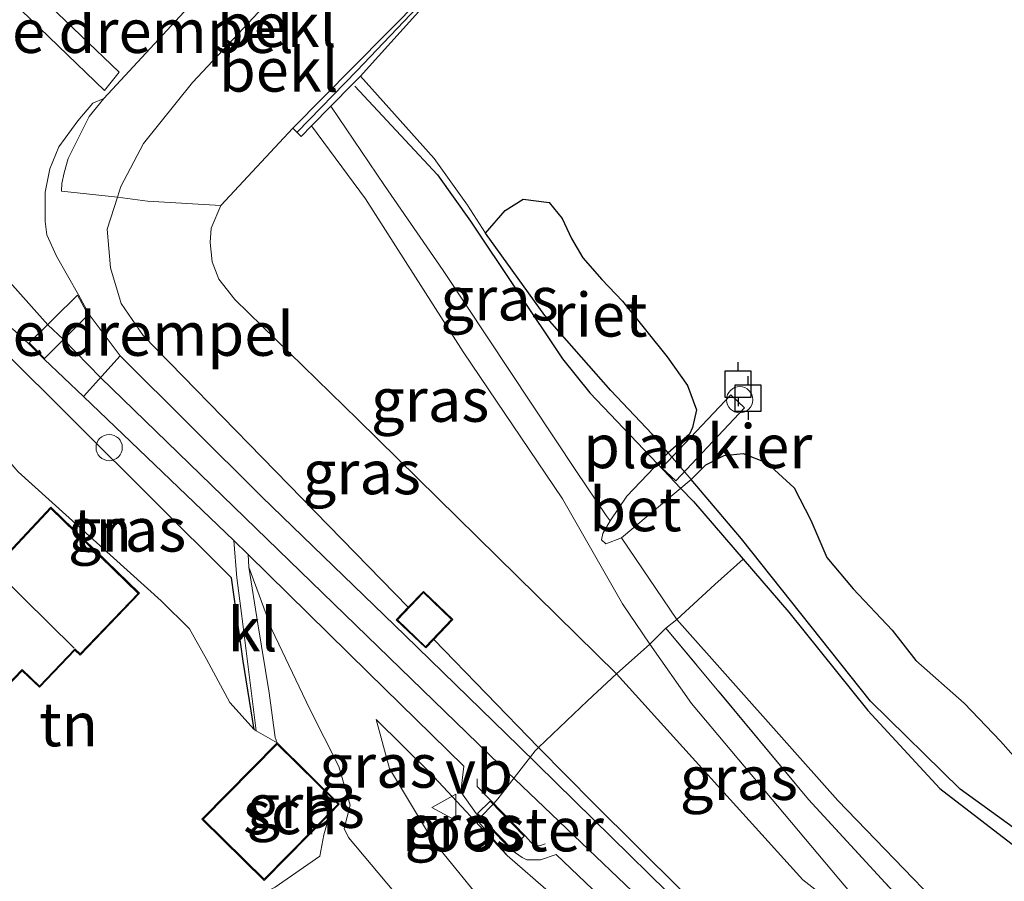
# Model space of a CAD drawing. Units: metres. Extents: x 195067 to 197147, y 518748 to 519328.
# Drawn here: x 195176 to 195232, y 519064 to 519113 of the extents above; entities that cross this region are included whole.
import ezdxf
from ezdxf.enums import TextEntityAlignment as Align

# ---------------------------------------------------------------- set-up
doc = ezdxf.new("R2010")
doc.units = ezdxf.units.M
doc.linetypes.add('IE-TERREINAFSCHEIDING', pattern=[10, 8, -2])
doc.layers.get('0').update_dxf_attribs({"lineweight": 25})
for name, color, linetype, lineweight in [('B-ME-AL-OVERIG-GV-B7', 7, 'BV-GELEIDERAIL', 18), ('B-ME-GW-KRUINLIJN-L-B1', 93, 'Continuous', 18), ('B-ME-GW-TEENLIJN-L-B1', 93, 'Continuous', 18), ('B-ME-IE-GRASLAND-GV-B6', 93, 'Continuous', 18), ('B-ME-IE-GRONDWERKLIJN-GROND_INGERICHT-GV-B6', 253, 'Continuous', 18), ('B-ME-IE-INRICHTINGSELEMENT-GV-B6', 253, 'Continuous', 18), ('B-ME-IE-INRICHTINGSELEMENT-S-B1', 253, 'Continuous', 18), ('B-ME-IE-TERREINAFSCHEIDING-DOORGANG-L-B1', 8, 'IE-TERREINAFSCHEIDING-KUNSTMATIG-OPEN', 18), ('B-ME-IE-TERREINAFSCHEIDING-RASTERHEKWERK-L-B1', 8, 'IE-TERREINAFSCHEIDING', 18), ('B-ME-KG-KADASTRAAL-DAKRAND-L-B1', 13, 'Continuous', 18), ('B-ME-KG-KADASTRAAL-NOKLIJN-L-B1', 13, 'Continuous', 18), ('B-ME-OB-BEKLEDING-GV-B6', 253, 'Continuous', 18), ('B-ME-OB-WATERLIJN-L-B1', 133, 'OB-WATERLIJN', 18), ('B-ME-OG-BEBOUWING-GV-B6', 173, 'Continuous', 18), ('B-ME-OG-WATER-GV-B6', 153, 'Continuous', 18), ('B-ME-VH-DREMPEL-GV-B6', 8, 'Continuous', 18), ('B-ME-VH-VERH_SOORT-BETON-OVERIG-GV-B6', 8, 'IE-TERREINAFSCHEIDING-NATUURLIJK-HOUTWAL', 18), ('B-ME-VH-VERH_SOORT-BITUMEN-GV-B6', 8, 'IE-TERREINAFSCHEIDING-NATUURLIJK-HOUTWAL', 18), ('B-ME-VH-VERH_SOORT-KLINKERS-GV-B6', 8, 'IE-TERREINAFSCHEIDING-NATUURLIJK-HOUTWAL', 18), ('B-ME-VW-MEUBILAIR_WEGMEUBILAIR-VERKEERSBORD-S-B1', 8, 'Continuous', 18)]:
    doc.layers.add(name, color=color, linetype=linetype, lineweight=lineweight)
for name, color, linetype in [('B-ME-GW-GRONDWERKLIJN-L-B1', 10, 'Continuous'), ('B-ME-IE-RIET-GV-B6', 10, 'Continuous'), ('B-ME-IE-TERREINAFSCHEIDING-HAAG-L-B1', 10, 'Continuous'), ('B-ME-VV-AFMEERCONSTRUCTIE-S-B1', 10, 'Continuous'), ('B-ME-VV-KADEMUUR-GV-B6', 10, 'Continuous'), ('B-ME-VV-KADEMUUR-L-B1', 10, 'Continuous')]:
    doc.layers.add(name, color=color, linetype=linetype)
doc.styles.add('NLCS-ISO', font='NLCS-ISO.TTF')
doc.linetypes.add('BV-GELEIDERAIL', pattern='A,10,-3,[108,NLCS.SHX,S=1,R=0,X=0,Y=0],-3', length=16)
doc.linetypes.add('IE-TERREINAFSCHEIDING-KUNSTMATIG-OPEN', pattern='A,7,-1.5,[67,NLCS.SHX,S=0.75,R=0,X=0,Y=0],-1.5', length=10)
doc.linetypes.add('IE-TERREINAFSCHEIDING-NATUURLIJK-HOUTWAL', pattern='A,7,-1.5,[67,NLCS.SHX,S=0.75,R=45,X=0,Y=0],-1.5,7,-1.5,[70,NLCS.SHX,S=0.75,R=0,X=0,Y=0],-1.5', length=20)
doc.linetypes.add('OB-WATERLIJN', pattern='A,10,[32,NLCS.SHX,S=2,R=0,X=0,Y=0],-12', length=22)

# ---------------------------------------------------------------- blocks, each defined once
blk = doc.blocks.new('dtb')
blk.add_circle((0, 0), 0.75)
blk = doc.blocks.new('meerpaal')
for p, q in [((0.75, 0.75), (-0.75, 0.75)), ((-0.75, 0.75), (-0.75, -0.75)), ((0.75, -0.75), (0.75, 0.75)), ((-0.75, 0), (-1.25, 0)), ((0.75, 0), (1.25, 0)), ((-0.75, -0.75), (0.75, -0.75))]:
    blk.add_line(p, q)
blk = doc.blocks.new('verkeersbord')
for p, q in [((0, 0.75), (-0.75, -0.625)), ((0.75, -0.625), (0, 0.75)), ((-0.75, -0.625), (0.75, -0.625))]:
    blk.add_line(p, q)

msp = doc.modelspace()

# ---------------------------------------------------------------- linework, layer by layer
at = {"layer": 'B-ME-AL-OVERIG-GV-B7'}
msp.add_polyline3d([(195213.2619, 519086.8443, 0.3952), (195212.4707, 519087.591, 0.3952), (195216.4095, 519091.7642, 0.3952), (195217.2007, 519091.0175, 0.3952), (195213.2619, 519086.8443, 0.3952)], dxfattribs=at)
at = {"layer": 'B-ME-GW-GRONDWERKLIJN-L-B1'}
msp.add_polyline3d([(195194.9128, 519109.4089, 0.0473), (195199.646, 519104.336, -0.093), (195201.526, 519101.679, -0.131), (195206.789, 519093.823, 0.04), (195208.349, 519091.864, 0.03), (195212.2227, 519087.8026, -0.0132), (195213.5561, 519086.4046, -0.028), (195214.272, 519085.654, -0.036), (195217.126, 519082.35, -0.076), (195219.727, 519079.336, -0.013), (195224.258, 519073.7, -0.027), (195228.374, 519069.25, 0.021), (195233.17, 519065.554, -0.017), (195239.947, 519058.598, -0.064), (195245.966, 519052.153, -0.122), (195249.858, 519047.119, -0.036), (195254.105, 519042.862, 0.04), (195257.626, 519039.832, -0.036), (195260.831, 519036.251, -0.017), (195264.858, 519032.086, 0.03), (195269.727, 519027.494, 0.077), (195273.095, 519022.983, 0.201)], dxfattribs=at)
at = {"layer": 'B-ME-GW-KRUINLIJN-L-B1'}
for points in [[(195304.1286, 518972.0966, 3.6364), (195285.9119, 518989.8886, 3.6364), (195267.7048, 519007.6834, 3.6909), (195250.5561, 519024.4325, 3.6), (195232.0057, 519042.501, 3.6), (195217.1091, 519057.3394, 3.6545), (195203.2178, 519070.59, 3.6182), (195180.3636, 519092.7377, 3.6689), (195178.2486, 519094.9145, 3.7102), (195177.3479, 519095.7644, 3.7595), (195170.636, 519103.264, 3.744), (195168.278, 519105.493, 3.765), (195160.169, 519114.101, 3.68), (195153.555, 519121.573, 3.448), (195135.434, 519141.925, 2.978), (195116.081, 519163.091, 2.355)], [(195197.9657, 519079.6093, 3.615), (195189.6095, 519088.1708, 3.4433), (195182.7988, 519095.1415, 3.5635), (195181.5474, 519096.9832, 3.6493), (195180.9444, 519099.0133, 3.6493), (195180.7484, 519101.2313, 3.6493), (195181.3379, 519103.0549, 3.5979), (195181.536, 519103.6677, 3.5807), (195182.8232, 519106.123, 3.5807), (195185.6237, 519109.6188, 3.5978), (195189.4051, 519113.6349, 3.5291), (195191.6178, 519115.3403, 3.5463), (195192.8511, 519115.801, 3.5635), (195194.1754, 519116.1357, 3.5291), (195196.0475, 519116.1289, 3.409), (195196.4868, 519115.9606, 3.4366), (195197.5701, 519115.5135, 3.3673), (195198.0872, 519115.167, 3.3026), (195198.7737, 519114.5174, 3.1796)], [(195223.885, 519062.248, 1.589), (195223.7, 519062.766, 1.589), (195214.156, 519074.112, 1.205), (195211.7878, 519077.5056, 1.175), (195210.221, 519079.808, 1.157), (195206.781, 519085.812, 0.9651), (195201.107, 519094.219, 1.0154), (195195.518, 519102.962, 0.8259), (195192.4361, 519107.1324, 0.7593)], [(195292.038, 518968.529, 1.6175), (195275.438, 518985.275, 1.5186), (195262.391, 518997.765, 1.5546), (195246.707, 519013.504, 1.5616), (195231.86, 519028.375, 1.5084), (195220.404, 519038.623, 1.4746), (195210.23, 519049.17, 1.6703), (195202.0583, 519057.9404, 1.9536), (195201.5504, 519058.47, 2.454), (195197.143, 519063.351, 2.6135), (195194.547, 519066.445, 2.7665), (195194.304, 519066.957, 2.7665), (195194.639, 519068.285, 2.7665), (195194.001, 519070.511, 3.1969), (195192.324, 519073.814, 3.4664), (195190.156, 519078.334, 3.5309), (195188.844, 519081.899, 3.6098)], [(195317.8431, 518961.6451, 3.6333), (195302.5258, 518976.3158, 3.603), (195284.3229, 518994.0304, 3.6556), (195267.7724, 519010.2639, 3.603), (195251.7819, 519025.991, 3.5243), (195228.5392, 519048.5939, 3.5505), (195208.5821, 519068.3924, 3.6556), (195205.4176, 519071.592, 3.6017), (195199.4238, 519077.7676, 3.6536)], [(195196.136, 519073.193, 3.66), (195199.1746, 519070.1824, 3.5489), (195203.618, 519065.4127, 3.59)], [(195176.1702, 519056.7959, 2.0892), (195179.204, 519059.005, 2.004), (195180.269, 519060.857, 2.103), (195181.4302, 519062.485, 1.9944), (195182.6505, 519062.7976, 1.9738), (195183.2495, 519062.4549, 1.9587), (195183.7705, 519062.1626, 1.9738), (195184.2819, 519061.9231, 1.989), (195185.1199, 519061.9016, 1.989), (195186.0989, 519061.9767, 1.989), (195186.9689, 519062.1161, 1.989), (195188.2693, 519062.5459, 1.989), (195190.36, 519063.6144, 1.989), (195192.9182, 519065.3846, 2.1233)]]:
    msp.add_polyline3d(points, dxfattribs=at)
at = {"layer": 'B-ME-GW-TEENLIJN-L-B1'}
for points in [[(195323.604, 518968.591, 0.429), (195318.26, 518974.069, 0.458), (195311.691, 518979.952, 0.496), (195300.656, 518991.231, 0.382), (195291.374, 519000.503, 0.325), (195279.554, 519012.17, 0.344), (195266.815, 519024.232, 0.391), (195255.82, 519034.945, 0.42), (195248.503, 519042.691, 0.41), (195240.984, 519049.301, 0.572), (195231.693, 519059.061, 0.524), (195222.536, 519068.56, 0.467), (195213.332, 519078.91, 0.515), (195210.1657, 519083.5716, 0.4732), (195209.2573, 519083.2404, 0.761), (195209.0176, 519083.462, 0.7913), (195209.0979, 519083.8255, 0.6853), (195209.5063, 519084.5425, 0.4645), (195209.2915, 519084.8588, 0.4616), (195207.579, 519087.38, 0.439), (195199.962, 519098.863, 0.296), (195196.608, 519103.732, 0.353), (195193.5428, 519108.2546, 0.3067)], [(195191.3684, 519107.0003, 1.2748), (195187.2444, 519102.5752, 1.3093), (195186.7013, 519101.2932, 1.4648), (195186.6434, 519100.465, 1.5093), (195186.752, 519099.364, 1.5315), (195187.1359, 519098.3627, 1.5759), (195188.0505, 519097.2029, 1.5981), (195195.0861, 519090.3361, 1.3982), (195209.867, 519075.797, 1.445), (195220.5293, 519064.026, 1.7722), (195222.4241, 519062.5502, 1.6904), (195223.1617, 519062.1815, 1.6383), (195223.885, 519062.248, 1.589)], [(195189.147, 519072.615, 2.411), (195187.768, 519074.172, 2.509), (195186.434, 519076.647, 2.579), (195185.463, 519078.38, 2.611), (195183.828, 519079.986, 2.726), (195175.656, 519087.353, 2.964), (195174.398, 519088.786, 3.017), (195173.236, 519090.359, 3.19), (195173.205, 519091.165, 3.28), (195173.328, 519092.302, 3.344), (195174.5, 519094.572, 3.599)], [(195188.844, 519081.899, 3.6098), (195189.358, 519078.659, 3.2745), (195190.0121, 519074.7246, 2.6647), (195190.356, 519072.171, 2.411), (195190.4643, 519071.8553, 2.411)], [(195318.7079, 518943.2807, 1.8955), (195317.6745, 518944.2366, 1.9102), (195316.0942, 518946.191, 1.9102), (195311.0518, 518953.1892, 1.95), (195306.8273, 518959.8381, 2.0864), (195299.865, 518968.6028, 2.1682), (195288.7442, 518979.3747, 2.0319), (195268.4155, 518999.6072, 2.0864), (195247.8261, 519019.4873, 2.0591), (195224.0596, 519041.5076, 2.0046), (195205.4451, 519059.4131, 2.3429), (195203.7017, 519060.9546, 2.7108), (195199.345, 519066.294, 2.7828), (195196.9017, 519070.3876, 3.1828), (195196.136, 519073.193, 3.66)], [(195192.9182, 519065.3846, 2.1233), (195193.1466, 519066.5897, 2.2687), (195193.4775, 519067.8068, 2.3526)]]:
    msp.add_polyline3d(points, dxfattribs=at)
at = {"layer": 'B-ME-IE-GRASLAND-GV-B6'}
for points in [[(195195.2434, 519109.9788, -0.1795), (195199.448, 519105.265, -0.1795), (195201.349, 519102.596, -0.1795), (195202.3781, 519100.9955, -0.1795), (195205.7742, 519096.2882, -0.1795), (195209.5521, 519092.0074, -0.1795), (195211.922, 519089.511, -0.1795), (195212.8319, 519088.4418, -0.1795), (195210.4647, 519085.9666, 0.2796), (195209.5063, 519084.5425, 0.4645), (195209.2915, 519084.8588, 0.4616), (195207.579, 519087.38, 0.439), (195199.962, 519098.863, 0.296), (195196.608, 519103.732, 0.353), (195193.5428, 519108.2546, 0.3067), (195194.8003, 519109.5295, 0.0506), (195195.2434, 519109.9788, -0.1795)], [(195218.071, 519058.1443, 3.6545), (195204.2983, 519071.6608, 3.6182), (195197.7777, 519078.0229, 3.6667), (195189.5846, 519085.9169, 3.6424), (195181.4939, 519093.9946, 3.6669), (195179.7137, 519096.3555, 3.7515), (195179.1022, 519097.4709, 3.7737), (195177.8413, 519099.6862, 3.757), (195177.3023, 519100.8988, 3.757), (195177.2003, 519101.6621, 3.757), (195177.2098, 519103.343, 3.7388), (195177.4695, 519104.6862, 3.7388), (195177.9887, 519105.9297, 3.7388), (195179.065, 519107.4135, 3.7024), (195179.9208, 519108.4415, 3.631), (195180.5628, 519108.7005, 3.6079), (195179.7142, 519107.6749, 3.6635), (195178.5157, 519105.2742, 3.6968), (195178.2903, 519104.4453, 3.6968), (195178.1624, 519103.8432, 3.6746), (195178.1403, 519103.3959, 3.6746), (195181.3379, 519103.0549, 3.5979), (195180.7484, 519101.2313, 3.6493), (195180.9444, 519099.0133, 3.6493), (195181.5474, 519096.9832, 3.6493), (195182.7988, 519095.1415, 3.5635), (195189.6095, 519088.1708, 3.4433), (195197.9657, 519079.6093, 3.615), (195197.2788, 519078.8883, 3.6536), (195198.9629, 519077.2839, 3.6536), (195199.4238, 519077.7676, 3.6536), (195205.4176, 519071.592, 3.6017), (195208.5821, 519068.3924, 3.6556), (195228.5392, 519048.5939, 3.5505)], [(195192.4361, 519107.1324, 0.7593), (195193.5428, 519108.2546, 0.3067), (195196.608, 519103.732, 0.353), (195199.962, 519098.863, 0.296), (195207.579, 519087.38, 0.439), (195209.2915, 519084.8588, 0.4616), (195209.5063, 519084.5425, 0.4645), (195209.0979, 519083.8255, 0.6853), (195209.0176, 519083.462, 0.7913), (195209.2573, 519083.2404, 0.761), (195210.1657, 519083.5716, 0.4732), (195213.332, 519078.91, 0.515), (195222.536, 519068.56, 0.467), (195231.693, 519059.061, 0.524), (195240.984, 519049.301, 0.572), (195248.503, 519042.691, 0.41), (195255.82, 519034.945, 0.42), (195266.815, 519024.232, 0.391), (195279.554, 519012.17, 0.344), (195291.374, 519000.503, 0.325), (195300.656, 518991.231, 0.382), (195311.691, 518979.952, 0.496), (195318.26, 518974.069, 0.458), (195323.604, 518968.591, 0.429)], [(195192.4361, 519107.1324, 0.7593), (195195.518, 519102.962, 0.8259), (195201.107, 519094.219, 1.0154), (195206.781, 519085.812, 0.9651), (195210.221, 519079.808, 1.157), (195211.7878, 519077.5056, 1.175), (195209.867, 519075.797, 1.445), (195195.0861, 519090.3361, 1.3982), (195188.0505, 519097.2029, 1.5981), (195187.1359, 519098.3627, 1.5759), (195186.752, 519099.364, 1.5315), (195186.6434, 519100.465, 1.5093), (195186.7013, 519101.2932, 1.4648), (195187.2444, 519102.5752, 1.3093), (195191.3684, 519107.0003, 1.2748), (195191.8436, 519106.5316, 0.9516), (195192.4361, 519107.1324, 0.7593)], [(195320.573, 518968.862, 1.054), (195313.625, 518975.779, 1.012), (195304.558, 518984.972, 0.991), (195297.65, 518991.579, 1.012), (195291, 518998.106, 1.086), (195283.023, 519005.906, 1.138), (195275.681, 519013.12, 1.044), (195265.265, 519023.505, 1.002), (195258.066, 519030.654, 0.991), (195248.319, 519039.994, 0.96), (195241.99, 519046.304, 1.033), (195230.706, 519057.901, 0.97), (195220.86, 519068.621, 0.96), (195212.702, 519078.418, 0.844), (195211.7878, 519077.5056, 1.175), (195210.221, 519079.808, 1.157), (195206.781, 519085.812, 0.9651), (195201.107, 519094.219, 1.0154), (195195.518, 519102.962, 0.8259), (195192.4361, 519107.1324, 0.7593)], [(195209.867, 519075.797, 1.445), (195208.225, 519074.265, 2.287), (195205.4176, 519071.592, 3.6017), (195199.4238, 519077.7676, 3.6536), (195200.5144, 519078.9124, 3.0691), (195198.8303, 519080.5168, 3.1251), (195197.9657, 519079.6093, 3.615), (195189.6095, 519088.1708, 3.4433), (195182.7988, 519095.1415, 3.5635), (195181.5474, 519096.9832, 3.6493), (195180.9444, 519099.0133, 3.6493), (195180.7484, 519101.2313, 3.6493), (195181.3379, 519103.0549, 3.5979), (195183.0542, 519102.8352, 2.9202), (195187.2444, 519102.5752, 1.3093), (195186.7013, 519101.2932, 1.4648), (195186.6434, 519100.465, 1.5093), (195186.752, 519099.364, 1.5315), (195187.1359, 519098.3627, 1.5759), (195188.0505, 519097.2029, 1.5981), (195195.0861, 519090.3361, 1.3982), (195209.867, 519075.797, 1.445)], [(195187.9838, 519083.4302, 3.6437), (195188.1711, 519081.2955, 3.5165), (195188.4457, 519079.106, 3.3108), (195189.2695, 519072.5381, 2.411), (195189.147, 519072.615, 2.411), (195188.5328, 519076.531, 3.019), (195187.856, 519081.283, 3.599), (195174.5, 519094.572, 3.599), (195175.318, 519095.549, 3.678), (195176.2445, 519094.6959, 3.7515), (195177.1368, 519093.8042, 3.6788), (195179.391, 519091.6562, 3.6707), (195187.541, 519083.8652, 3.6424), (195187.9838, 519083.4302, 3.6437)], [(195323.604, 518968.591, 0.429), (195318.26, 518974.069, 0.458), (195311.691, 518979.952, 0.496), (195300.656, 518991.231, 0.382), (195291.374, 519000.503, 0.325), (195279.554, 519012.17, 0.344), (195266.815, 519024.232, 0.391), (195255.82, 519034.945, 0.42), (195248.503, 519042.691, 0.41), (195240.984, 519049.301, 0.572), (195231.693, 519059.061, 0.524), (195222.536, 519068.56, 0.467), (195213.332, 519078.91, 0.515), (195210.1657, 519083.5716, 0.4732), (195214.1397, 519086.9049, -0.1795)], [(195214.1397, 519086.9049, -0.1795), (195217.022, 519083.518, -0.1795), (195224.409, 519074.238, -0.1795), (195229.536, 519069.209, -0.1795), (195232.569, 519067.025, -0.1795), (195235.497, 519064.688, -0.1795), (195242.586, 519056.815, -0.1795), (195246.77, 519051.977, -0.1795), (195250.493, 519047.05, -0.1795), (195253.265, 519044.283, -0.1795), (195257.774, 519040.519, -0.1795), (195263.935, 519033.586, -0.1795), (195269.903, 519028.48, -0.1795), (195274.023, 519023.15, -0.1795), (195284.739, 519014.833, -0.1795), (195292.876, 519005.672, -0.1795), (195302.883, 518995.513, -0.1795), (195308.522, 518990.317, -0.1795), (195313.813, 518985.266, -0.1795), (195319.299, 518980.174, -0.1795), (195323.517, 518977.366, -0.1795), (195326.989, 518973.456, -0.1795), (195329.982, 518969.826, -0.1795)], [(195188.844, 519081.899, 3.6098), (195188.8117, 519082.6166, 3.6462), (195195.6736, 519075.874, 3.6667), (195201.1487, 519070.532, 3.6801), (195200.9727, 519069.0491, 3.6031), (195201.8502, 519067.8225, 3.59), (195202.072, 519067.5934, 3.59), (195201.8989, 519067.4386, 3.59), (195203.618, 519065.4127, 3.59), (195199.1746, 519070.1824, 3.5489), (195196.136, 519073.193, 3.66), (195196.9017, 519070.3876, 3.1828), (195199.345, 519066.294, 2.7828), (195203.7017, 519060.9546, 2.7108), (195201.5504, 519058.47, 2.454), (195197.143, 519063.351, 2.6135), (195194.547, 519066.445, 2.7665), (195194.304, 519066.957, 2.7665), (195194.639, 519068.285, 2.7665), (195194.001, 519070.511, 3.1969), (195192.324, 519073.814, 3.4664), (195190.156, 519078.334, 3.5309), (195188.844, 519081.899, 3.6098)], [(195193.4775, 519067.8068, 2.3526), (195194.0194, 519068.3571, 2.403), (195190.4643, 519071.8553, 2.411), (195190.356, 519072.171, 2.411), (195190.0121, 519074.7246, 2.6647), (195189.358, 519078.659, 3.2745), (195188.844, 519081.899, 3.6098), (195190.156, 519078.334, 3.5309), (195192.324, 519073.814, 3.4664), (195194.001, 519070.511, 3.1969), (195194.639, 519068.285, 2.7665), (195194.304, 519066.957, 2.7665), (195194.547, 519066.445, 2.7665), (195197.143, 519063.351, 2.6135)], [(195284.3229, 518994.0304, 3.6556), (195267.7724, 519010.2639, 3.603), (195251.7819, 519025.991, 3.5243), (195228.5392, 519048.5939, 3.5505), (195208.5821, 519068.3924, 3.6556), (195205.4176, 519071.592, 3.6017), (195208.225, 519074.265, 2.287), (195209.867, 519075.797, 1.445), (195220.5293, 519064.026, 1.7722), (195222.4241, 519062.5502, 1.6904), (195223.1617, 519062.1815, 1.6383), (195223.885, 519062.248, 1.589), (195223.7, 519062.766, 1.589), (195214.156, 519074.112, 1.205), (195211.7878, 519077.5056, 1.175), (195212.702, 519078.418, 0.844), (195220.86, 519068.621, 0.96), (195230.706, 519057.901, 0.97), (195241.99, 519046.304, 1.033), (195248.319, 519039.994, 0.96), (195258.066, 519030.654, 0.991), (195265.265, 519023.505, 1.002), (195275.681, 519013.12, 1.044)], [(195211.7878, 519077.5056, 1.175), (195214.156, 519074.112, 1.205), (195223.7, 519062.766, 1.589), (195223.885, 519062.248, 1.589), (195223.1617, 519062.1815, 1.6383), (195222.4241, 519062.5502, 1.6904), (195220.5293, 519064.026, 1.7722), (195209.867, 519075.797, 1.445), (195211.7878, 519077.5056, 1.175)], [(195196.136, 519073.193, 3.66), (195199.1746, 519070.1824, 3.5489), (195203.618, 519065.4127, 3.59), (195206.128, 519063.249, 3.561), (195204.271, 519061.612, 2.787), (195203.7017, 519060.9546, 2.7108), (195199.345, 519066.294, 2.7828), (195196.9017, 519070.3876, 3.1828), (195196.136, 519073.193, 3.66)], [(195190.36, 519063.6144, 1.989), (195192.9182, 519065.3846, 2.1233), (195193.1466, 519066.5897, 2.2687), (195193.4775, 519067.8068, 2.3526)], [(195274.1018, 518998.2945, 3.5671), (195262.7899, 519009.5326, 3.5347), (195252.3551, 519019.9027, 3.5509), (195240.4692, 519031.0784, 3.5347), (195230.8234, 519040.3337, 3.5509), (195223.1882, 519047.7329, 3.5509), (195212.7044, 519057.4953, 3.5347), (195206.128, 519063.249, 3.561), (195203.618, 519065.4127, 3.59), (195201.8989, 519067.4386, 3.59), (195202.072, 519067.5934, 3.59), (195203.8602, 519065.7468, 3.59), (195204.1056, 519065.5633, 3.59), (195204.476, 519065.2931, 3.59), (195204.7443, 519065.1764, 3.59), (195205.5211, 519065.1652, 3.59), (195206.4228, 519065.4783, 3.6293), (195216.0714, 519056.2748, 3.6545), (195230.9624, 519041.4418, 3.6), (195249.5181, 519023.3682, 3.6), (195266.6658, 519006.62, 3.6909), (195284.8729, 518988.8253, 3.6364)]]:
    msp.add_polyline3d(points, dxfattribs=at)
at = {"layer": 'B-ME-IE-GRONDWERKLIJN-GROND_INGERICHT-GV-B6'}
for points in [[(195173.328, 519092.302, 3.344), (195174.5, 519094.572, 3.599), (195187.856, 519081.283, 3.599), (195188.5328, 519076.531, 3.019), (195189.147, 519072.615, 2.411), (195187.768, 519074.172, 2.509), (195186.434, 519076.647, 2.579), (195185.463, 519078.38, 2.611), (195183.828, 519079.986, 2.726), (195175.656, 519087.353, 2.964), (195174.398, 519088.786, 3.017), (195173.236, 519090.359, 3.19), (195173.205, 519091.165, 3.28), (195173.328, 519092.302, 3.344)], [(195175.656, 519087.353, 2.964), (195183.828, 519079.986, 2.726), (195185.463, 519078.38, 2.611), (195186.434, 519076.647, 2.579), (195187.768, 519074.172, 2.509), (195189.147, 519072.615, 2.411), (195189.2695, 519072.5381, 2.411), (195190.4643, 519071.8553, 2.411), (195186.1615, 519067.4868, 2.147), (195189.7166, 519063.9886, 2.003), (195193.4775, 519067.8068, 2.3526)], [(195170.3094, 519070.1777, 2.4447), (195175.8812, 519075.9817, 2.4245), (195176.8699, 519075.0326, 2.4245), (195178.9037, 519077.1512, 2.3942), (195179.1948, 519076.8717, 2.3942), (195182.5885, 519080.4068, 2.4579), (195177.5205, 519085.3231, 2.7336), (195174.2286, 519081.8269, 2.673)], [(195193.4775, 519067.8068, 2.3526), (195193.1466, 519066.5897, 2.2687), (195192.9182, 519065.3846, 2.1233), (195190.36, 519063.6144, 1.989), (195188.2693, 519062.5459, 1.989), (195186.9689, 519062.1161, 1.989), (195186.0989, 519061.9767, 1.989), (195185.1199, 519061.9016, 1.989), (195184.2819, 519061.9231, 1.989), (195183.7705, 519062.1626, 1.9738), (195183.2495, 519062.4549, 1.9587), (195182.6505, 519062.7976, 1.9738), (195181.4302, 519062.485, 1.9944), (195180.269, 519060.857, 2.103), (195179.204, 519059.005, 2.004), (195176.1702, 519056.7959, 2.0892), (195164.7737, 519067.8334, 2.4568)]]:
    msp.add_polyline3d(points, dxfattribs=at)
at = {"layer": 'B-ME-IE-INRICHTINGSELEMENT-GV-B6'}
msp.add_polyline3d([(195203.8613, 519065.8175, 3.59), (195201.9209, 519067.8213, 3.59), (195202.6506, 519068.5279, 3.59), (195204.591, 519066.5241, 3.59), (195203.8613, 519065.8175, 3.59)], dxfattribs=at)
at = {"layer": 'B-ME-IE-RIET-GV-B6'}
for points in [[(195202.3781, 519100.9955, -0.1795), (195203.5113, 519102.2993, -0.1795), (195204.5359, 519102.952, -0.1795), (195206.0281, 519102.7518, -0.1795), (195206.7769, 519101.8424, -0.1795), (195207.3001, 519100.7013, -0.1795), (195207.9562, 519099.5875, -0.1795), (195209.0298, 519098.3556, -0.1795), (195210.2157, 519097.1056, -0.1795), (195212.7804, 519093.9319, -0.1795), (195213.9365, 519092.2901, -0.1795), (195214.4466, 519090.9029, -0.1795), (195214.2171, 519089.8896, -0.1795), (195214.0415, 519089.5146, -0.1795), (195212.8319, 519088.4418, -0.1795), (195211.922, 519089.511, -0.1795), (195209.5521, 519092.0074, -0.1795), (195205.7742, 519096.2882, -0.1795), (195202.3781, 519100.9955, -0.1795)], [(195232.569, 519067.025, -0.1795), (195229.536, 519069.209, -0.1795), (195224.409, 519074.238, -0.1795), (195217.022, 519083.518, -0.1795), (195214.1397, 519086.9049, -0.1795), (195214.9802, 519087.7587, -0.1795), (195216.0359, 519088.2858, -0.1795), (195217.1272, 519088.4082, -0.1795), (195218.4668, 519087.8704, -0.1795), (195220.0331, 519086.4379, -0.1795), (195220.9961, 519084.5868, -0.1795), (195221.899, 519082.4493, -0.1795), (195223.4077, 519080.6595, -0.1795), (195225.6379, 519078.3083, -0.1795), (195226.9923, 519076.5735, -0.1795), (195229.7591, 519074.1209, -0.1795), (195231.8349, 519071.9619, -0.1795), (195233.9023, 519069.6198, -0.1795)]]:
    msp.add_polyline3d(points, dxfattribs=at)
at = {"layer": 'B-ME-IE-TERREINAFSCHEIDING-DOORGANG-L-B1'}
for p, q in [((195203.0818, 519068.6652, 3.6479), (195205.221, 519071.4027, 3.6557)), ((195202.072, 519067.5934, 3.59), (195202.8617, 519068.3848, 3.59))]:
    msp.add_line(p, q, dxfattribs=at)
msp.add_polyline3d([(195201.9042, 519069.7948, 3.6686), (195201.9107, 519069.3616, 3.6294), (195202.6517, 519068.5986, 3.59), (195204.6617, 519066.5229, 3.59), (195204.9843, 519066.1749, 3.59), (195205.1842, 519065.9896, 3.59), (195205.4743, 519065.9651, 3.59), (195205.7864, 519066.0854, 3.6276)], dxfattribs=at)
at = {"layer": 'B-ME-IE-TERREINAFSCHEIDING-HAAG-L-B1'}
msp.add_polyline3d([(195189.147, 519072.615, 2.411), (195188.5328, 519076.531, 3.019), (195187.856, 519081.283, 3.599), (195174.5, 519094.572, 3.599)], dxfattribs=at)
at = {"layer": 'B-ME-IE-TERREINAFSCHEIDING-RASTERHEKWERK-L-B1'}
for p, q in [((195202.8617, 519068.3848, 3.59), (195203.0818, 519068.6652, 3.6479)), ((195203.618, 519065.4127, 3.59), (195206.128, 519063.249, 3.561))]:
    msp.add_line(p, q, dxfattribs=at)
for points in [[(195212.702, 519078.418, 0.844), (195213.332, 519078.91, 0.515), (195215.494, 519080.907, 0.452), (195217.126, 519082.35, -0.076)], [(195320.573, 518968.862, 1.054), (195313.625, 518975.779, 1.012), (195304.558, 518984.972, 0.991), (195297.65, 518991.579, 1.012), (195291, 518998.106, 1.086), (195283.023, 519005.906, 1.138), (195275.681, 519013.12, 1.044), (195265.265, 519023.505, 1.002), (195258.066, 519030.654, 0.991), (195248.319, 519039.994, 0.96), (195241.99, 519046.304, 1.033), (195230.706, 519057.901, 0.97), (195220.86, 519068.621, 0.96), (195212.702, 519078.418, 0.844), (195211.7878, 519077.5056, 1.175), (195209.867, 519075.797, 1.445), (195208.225, 519074.265, 2.287), (195205.4176, 519071.592, 3.6017), (195205.221, 519071.4027, 3.6557)], [(195202.072, 519067.5934, 3.59), (195201.8989, 519067.4386, 3.59), (195203.618, 519065.4127, 3.59)]]:
    msp.add_polyline3d(points, dxfattribs=at)
at = {"layer": 'B-ME-KG-KADASTRAAL-DAKRAND-L-B1'}
for points in [[(195174.266, 519081.7937, 7.7978), (195177.5221, 519085.2518, 4.9818), (195182.518, 519080.4056, 4.9818), (195179.1934, 519076.9424, 7.7816), (195178.9059, 519077.2257, 7.7816), (195178.8712, 519077.1895, 5.7878), (195176.8685, 519075.1033, 5.7878), (195175.8798, 519076.0524, 5.7878), (195170.3079, 519070.2484, 5.7878)], [(195198.832, 519080.4462, 5.5988), (195200.4437, 519078.9107, 5.5988), (195198.9612, 519077.3545, 5.8368), (195197.3495, 519078.89, 5.8368), (195198.832, 519080.4462, 5.5988)], [(195193.9487, 519068.3565, 4.3245), (195189.7161, 519064.0593, 4.2886), (195186.2322, 519067.4874, 4.6882), (195190.4648, 519071.7846, 4.7242), (195193.9487, 519068.3565, 4.3245)]]:
    msp.add_polyline3d(points, dxfattribs=at)
at = {"layer": 'B-ME-KG-KADASTRAAL-NOKLIJN-L-B1'}
msp.add_line((195174.3025, 519081.7578, 7.7976), (195178.8614, 519077.2693, 7.7827), dxfattribs=at)
at = {"layer": 'B-ME-OB-BEKLEDING-GV-B6'}
for points in [[(195189.4051, 519113.6349, 3.5291), (195185.6237, 519109.6188, 3.5978), (195182.8232, 519106.123, 3.5807), (195181.536, 519103.6677, 3.5807), (195181.3379, 519103.0549, 3.5979), (195178.1403, 519103.3959, 3.6746), (195178.1624, 519103.8432, 3.6746), (195178.2903, 519104.4453, 3.6968), (195178.5157, 519105.2742, 3.6968), (195179.7142, 519107.6749, 3.6635), (195180.5628, 519108.7005, 3.6079), (195194.3065, 519123.5368, 3.5413)], [(195187.2444, 519102.5752, 1.3093), (195183.0542, 519102.8352, 2.9202), (195181.3379, 519103.0549, 3.5979), (195181.536, 519103.6677, 3.5807), (195182.8232, 519106.123, 3.5807), (195185.6237, 519109.6188, 3.5978), (195189.4051, 519113.6349, 3.5291), (195191.6178, 519115.3403, 3.5463), (195192.8511, 519115.801, 3.5635), (195194.1754, 519116.1357, 3.5291), (195196.0475, 519116.1289, 3.409), (195196.4868, 519115.9606, 3.4366), (195197.5701, 519115.5135, 3.3673), (195198.0872, 519115.167, 3.3026), (195198.7737, 519114.5174, 3.1796), (195194.8163, 519110.4963, 1.2778), (195191.3684, 519107.0003, 1.2748), (195187.2444, 519102.5752, 1.3093)]]:
    msp.add_polyline3d(points, dxfattribs=at)
at = {"layer": 'B-ME-OB-WATERLIJN-L-B1'}
msp.add_polyline3d([(195199.0794, 519114.2425, -0.1795), (195195.5652, 519110.3366, -0.1795), (195195.2434, 519109.9788, -0.1795), (195199.448, 519105.265, -0.1795), (195201.349, 519102.596, -0.1795), (195202.3781, 519100.9955, -0.1795), (195205.7742, 519096.2882, -0.1795), (195209.5521, 519092.0074, -0.1795), (195211.922, 519089.511, -0.1795), (195212.8319, 519088.4418, -0.1795), (195214.1397, 519086.9049, -0.1795), (195217.022, 519083.518, -0.1795), (195224.409, 519074.238, -0.1795), (195229.536, 519069.209, -0.1795), (195232.569, 519067.025, -0.1795), (195235.497, 519064.688, -0.1795), (195242.586, 519056.815, -0.1795), (195246.77, 519051.977, -0.1795), (195250.493, 519047.05, -0.1795), (195253.265, 519044.283, -0.1795), (195257.774, 519040.519, -0.1795), (195263.935, 519033.586, -0.1795), (195269.903, 519028.48, -0.1795), (195274.023, 519023.15, -0.1795)], dxfattribs=at)
at = {"layer": 'B-ME-OG-BEBOUWING-GV-B6'}
for points in [[(195174.0689, 519054.6389, 2.0306), (195162.6289, 519065.6212, 2.4791), (195158.9638, 519061.8033, 2.4548), (195159.9913, 519060.8168, 2.4185), (195156.8944, 519057.5909, 2.4306), (195155.651, 519058.7845, 2.5009), (195151.1434, 519063.1118, 2.4063), (195169.9469, 519082.4995, 2.673), (195172.6356, 519079.9151, 2.673), (195174.2286, 519081.8269, 2.673), (195177.5205, 519085.3231, 2.7336), (195182.5885, 519080.4068, 2.4579), (195179.1948, 519076.8717, 2.3942), (195178.9037, 519077.1512, 2.3942), (195176.8699, 519075.0326, 2.4245), (195175.8812, 519075.9817, 2.4245), (195170.3094, 519070.1777, 2.4447), (195168.5998, 519071.8189, 2.4447), (195164.7737, 519067.8334, 2.4568), (195176.1702, 519056.7959, 2.0892), (195174.0689, 519054.6389, 2.0306)], [(195199.4238, 519077.7676, 3.6536), (195198.9629, 519077.2839, 3.6536), (195197.2788, 519078.8883, 3.6536), (195197.9657, 519079.6093, 3.615), (195198.8303, 519080.5168, 3.1251), (195200.5144, 519078.9124, 3.0691), (195199.4238, 519077.7676, 3.6536)], [(195193.4775, 519067.8068, 2.3526), (195189.7166, 519063.9886, 2.003), (195186.1615, 519067.4868, 2.147), (195190.4643, 519071.8553, 2.411), (195194.0194, 519068.3571, 2.403), (195193.4775, 519067.8068, 2.3526)]]:
    msp.add_polyline3d(points, dxfattribs=at)
at = {"layer": 'B-ME-OG-WATER-GV-B6'}
msp.add_polyline3d([(195233.9023, 519069.6198, -0.1795), (195231.8349, 519071.9619, -0.1795), (195229.7591, 519074.1209, -0.1795), (195226.9923, 519076.5735, -0.1795), (195225.6379, 519078.3083, -0.1795), (195223.4077, 519080.6595, -0.1795), (195221.899, 519082.4493, -0.1795), (195220.9961, 519084.5868, -0.1795), (195220.0331, 519086.4379, -0.1795), (195218.4668, 519087.8704, -0.1795), (195217.1272, 519088.4082, -0.1795), (195216.0359, 519088.2858, -0.1795), (195214.9802, 519087.7587, -0.1795), (195214.1397, 519086.9049, -0.1795), (195212.8319, 519088.4418, -0.1795), (195214.0415, 519089.5146, -0.1795), (195214.2171, 519089.8896, -0.1795), (195214.4466, 519090.9029, -0.1795), (195213.9365, 519092.2901, -0.1795), (195212.7804, 519093.9319, -0.1795), (195210.2157, 519097.1056, -0.1795), (195209.0298, 519098.3556, -0.1795), (195207.9562, 519099.5875, -0.1795), (195207.3001, 519100.7013, -0.1795), (195206.7769, 519101.8424, -0.1795), (195206.0281, 519102.7518, -0.1795), (195204.5359, 519102.952, -0.1795), (195203.5113, 519102.2993, -0.1795), (195202.3781, 519100.9955, -0.1795), (195201.349, 519102.596, -0.1795), (195199.448, 519105.265, -0.1795), (195195.2434, 519109.9788, -0.1795), (195195.5652, 519110.3366, -0.1795), (195199.0794, 519114.2425, -0.1795)], dxfattribs=at)
at = {"layer": 'B-ME-VH-DREMPEL-GV-B6'}
for points in [[(195175.3024, 519114.2691, 3.663), (195176.5835, 519114.8591, 3.6267), (195181.4343, 519110.2135, 3.6115), (195180.5879, 519109.1582, 3.6661), (195175.3024, 519114.2691, 3.663)], [(195177.1717, 519093.84, 3.6788), (195176.2887, 519094.7225, 3.7507), (195179.0584, 519097.4469, 3.7737), (195179.6694, 519096.3323, 3.7516), (195177.1717, 519093.84, 3.6788)]]:
    msp.add_polyline3d(points, dxfattribs=at)
at = {"layer": 'B-ME-VH-VERH_SOORT-BETON-OVERIG-GV-B6'}
for points in [[(195249.5181, 519023.3682, 3.6), (195230.9624, 519041.4418, 3.6), (195216.0714, 519056.2748, 3.6545), (195206.4228, 519065.4783, 3.6293), (195205.5211, 519065.1652, 3.59), (195204.7443, 519065.1764, 3.59), (195204.476, 519065.2931, 3.59), (195204.1056, 519065.5633, 3.59), (195203.8602, 519065.7468, 3.59), (195202.072, 519067.5934, 3.59), (195201.8502, 519067.8225, 3.59), (195200.9727, 519069.0491, 3.6031), (195201.1487, 519070.532, 3.6801), (195195.6736, 519075.874, 3.6667), (195188.8117, 519082.6166, 3.6462), (195187.9838, 519083.4302, 3.6437), (195187.541, 519083.8652, 3.6424), (195179.391, 519091.6562, 3.6707), (195181.4939, 519093.9946, 3.6669), (195189.5846, 519085.9169, 3.6424), (195197.7777, 519078.0229, 3.6667), (195204.2983, 519071.6608, 3.6182), (195218.071, 519058.1443, 3.6545), (195233.061, 519043.5961, 3.6)], [(195214.1397, 519086.9049, -0.1795), (195210.1657, 519083.5716, 0.4732), (195209.2573, 519083.2404, 0.761), (195209.0176, 519083.462, 0.7913), (195209.0979, 519083.8255, 0.6853), (195209.5063, 519084.5425, 0.4645), (195210.4647, 519085.9666, 0.2796), (195212.8319, 519088.4418, -0.1795), (195214.1397, 519086.9049, -0.1795)]]:
    msp.add_polyline3d(points, dxfattribs=at)
at = {"layer": 'B-ME-VH-VERH_SOORT-BITUMEN-GV-B6'}
msp.add_polyline3d([(195194.3065, 519123.5368, 3.5413), (195180.5628, 519108.7005, 3.6079), (195179.9208, 519108.4415, 3.631), (195179.065, 519107.4135, 3.7024), (195177.9887, 519105.9297, 3.7388), (195177.4695, 519104.6862, 3.7388), (195177.2098, 519103.343, 3.7388), (195177.2003, 519101.6621, 3.757), (195177.3023, 519100.8988, 3.757), (195177.8413, 519099.6862, 3.757), (195179.1022, 519097.4709, 3.7737), (195179.7137, 519096.3555, 3.7515), (195181.4939, 519093.9946, 3.6669), (195179.391, 519091.6562, 3.6707), (195177.1368, 519093.8042, 3.6788), (195176.2445, 519094.6959, 3.7515), (195175.318, 519095.549, 3.678)], dxfattribs=at)
at = {"layer": 'B-ME-VH-VERH_SOORT-KLINKERS-GV-B6'}
msp.add_polyline3d([(195187.9838, 519083.4302, 3.6437), (195188.8117, 519082.6166, 3.6462), (195188.844, 519081.899, 3.6098), (195189.358, 519078.659, 3.2745), (195190.0121, 519074.7246, 2.6647), (195190.356, 519072.171, 2.411), (195190.4643, 519071.8553, 2.411), (195189.2695, 519072.5381, 2.411), (195188.4457, 519079.106, 3.3108), (195188.1711, 519081.2955, 3.5165), (195187.9838, 519083.4302, 3.6437)], dxfattribs=at)
at = {"layer": 'B-ME-VV-KADEMUUR-GV-B6'}
for points in [[(195192.4361, 519107.1324, 0.7593), (195191.8436, 519106.5316, 0.9516), (195191.3684, 519107.0003, 1.2748), (195194.8163, 519110.4963, 1.2778), (195198.7737, 519114.5174, 3.1796)], [(195199.0794, 519114.2425, -0.1795), (195195.5652, 519110.3366, -0.1795), (195195.2434, 519109.9788, -0.1795), (195194.8003, 519109.5295, 0.0506), (195193.5428, 519108.2546, 0.3067), (195192.4361, 519107.1324, 0.7593)]]:
    msp.add_polyline3d(points, dxfattribs=at)
at = {"layer": 'B-ME-VV-KADEMUUR-L-B1'}
msp.add_polyline3d([(195200.3797, 519119.8179, 3.4819), (195200.7607, 519119.447, 3.4819), (195200.9756, 519119.6631, 3.4819), (195201.927, 519118.635, 3.48), (195202.419, 519117.883, 3.508), (195202.554, 519117.521, 3.52), (195201.361, 519116.329, 3.52), (195201.2101, 519116.4665, 3.431), (195199.0381, 519114.3841, 3.2676), (195198.854, 519114.2969, 3.2676), (195195.0324, 519110.2835, 1.2778), (195191.606, 519106.7659, 1.2748)], dxfattribs=at)

# ---------------------------------------------------------------- block references
at = {"layer": 'B-ME-IE-INRICHTINGSELEMENT-S-B1', "rotation": 90}
for p in [(195216.9224, 519091.4745, 0.6987), (195180.8608, 519088.7398, 4.5171)]:
    msp.add_blockref('dtb', p, dxfattribs=at)
at = {"layer": 'B-ME-VV-AFMEERCONSTRUCTIE-S-B1', "rotation": 90}
for p in [(195216.8257, 519092.3654, 0.6502), (195217.3973, 519091.5665, 0.6502)]:
    msp.add_blockref('meerpaal', p, dxfattribs=at)
at = {"layer": 'B-ME-VW-MEUBILAIR_WEGMEUBILAIR-VERKEERSBORD-S-B1', "rotation": 90}
msp.add_blockref('verkeersbord', (195200.0687, 519068.1647, 3.2859), dxfattribs=at)

# ---------------------------------------------------------------- texts
at = {"layer": 'B-ME-AL-OVERIG-GV-B7', "ltscale": 0.2, "style": 'NLCS-ISO'}
msp.add_text('plankier', height=2.5, dxfattribs=at).set_placement((195214.5209, 519088.8123), align=Align.MIDDLE_CENTER)
at = {"layer": 'B-ME-IE-GRASLAND-GV-B6', "ltscale": 0.2, "style": 'NLCS-ISO'}
for p in [(195203.1873, 519097.2606), (195199.2156, 519091.4647), (195195.3077, 519087.3235), (195181.8847, 519084.0435), (195196.2567, 519070.5433), (195216.876, 519069.8436), (195192.1004, 519068.2465), (195201.132, 519067.0738)]:
    msp.add_text('gras', height=2.5, dxfattribs=at).set_placement(p, align=Align.MIDDLE_CENTER)
at = {"layer": 'B-ME-IE-GRONDWERKLIJN-GROND_INGERICHT-GV-B6', "ltscale": 0.2, "style": 'NLCS-ISO'}
for p in [(195180.4771, 519084.0324), (195178.5417, 519072.9099)]:
    msp.add_text('tn', height=2.5, dxfattribs=at).set_placement(p, align=Align.MIDDLE_CENTER)
at = {"layer": 'B-ME-IE-INRICHTINGSELEMENT-GV-B6', "ltscale": 0.2, "style": 'NLCS-ISO'}
msp.add_text('rooster', height=2.5, dxfattribs=at).set_placement((195203.377, 519066.9017), align=Align.MIDDLE_CENTER)
at = {"layer": 'B-ME-IE-RIET-GV-B6', "ltscale": 0.2, "style": 'NLCS-ISO'}
msp.add_text('riet', height=2.5, dxfattribs=at).set_placement((195208.927, 519096.3349), align=Align.MIDDLE_CENTER)
at = {"layer": 'B-ME-OB-BEKLEDING-GV-B6', "ltscale": 0.2, "style": 'NLCS-ISO'}
for p in [(195190.4404, 519112.8937), (195190.5591, 519110.3414)]:
    msp.add_text('bekl', height=2.5, dxfattribs=at).set_placement(p, align=Align.MIDDLE_CENTER)
at = {"layer": 'B-ME-OG-BEBOUWING-GV-B6', "ltscale": 0.2, "style": 'NLCS-ISO'}
msp.add_text('sch', height=2.5, dxfattribs=at).set_placement((195191.2195, 519067.8836), align=Align.MIDDLE_CENTER)
at = {"layer": 'B-ME-VH-DREMPEL-GV-B6', "ltscale": 0.2, "style": 'NLCS-ISO'}
for p in [(195177.8421, 519112.5538), (195177.872, 519095.2363)]:
    msp.add_text('belijnde drempel', height=2.5, dxfattribs=at).set_placement(p, align=Align.MIDDLE_CENTER)
at = {"layer": 'B-ME-VH-VERH_SOORT-BETON-OVERIG-GV-B6', "ltscale": 0.2, "style": 'NLCS-ISO'}
msp.add_text('bet', height=2.5, dxfattribs=at).set_placement((195210.9579, 519085.2067), align=Align.MIDDLE_CENTER)
at = {"layer": 'B-ME-VH-VERH_SOORT-KLINKERS-GV-B6', "ltscale": 0.2, "style": 'NLCS-ISO'}
msp.add_text('kl', height=2.5, dxfattribs=at).set_placement((195189.0636, 519078.3387), align=Align.MIDDLE_CENTER)
at = {"layer": 'B-ME-VW-MEUBILAIR_WEGMEUBILAIR-VERKEERSBORD-S-B1', "ltscale": 0.2, "style": 'NLCS-ISO'}
msp.add_text('vb', height=2.5, dxfattribs=at).set_placement((195200.0687, 519068.1647, 3.2859), align=Align.BOTTOM_LEFT)

doc.saveas('drawing.dxf')
